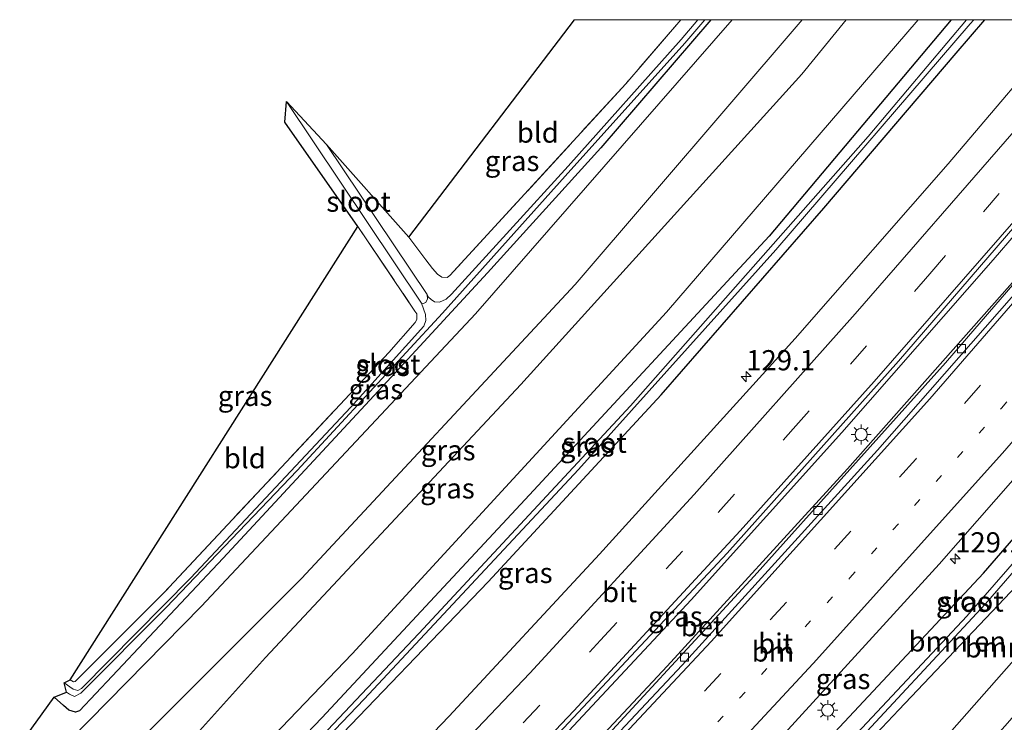
# Model space of a CAD drawing. Units: metres. Extents: x 140000 to 150001, y 406248 to 412500.
# Drawn here: x 145604 to 145726, y 412413 to 412500 of the extents above; entities that cross this region are included whole.
import ezdxf
from ezdxf.enums import TextEntityAlignment as Align

# ---------------------------------------------------------------- set-up
doc = ezdxf.new("R2010")
doc.units = ezdxf.units.M
for name, pattern in [('IE-TERREINAFSCHEIDING', [10, 8, -2]), ('VW-1-3_STREEP', [4, 1, -3]), ('VW-3-9_STREEP', [12, 3, -9])]:
    doc.linetypes.add(name, pattern=pattern)
doc.layers.get('0').update_dxf_attribs({"lineweight": 25})
for name, color, linetype, lineweight in [('B-ME-AM-KILOMETR-S-B1', 7, 'Continuous', 18), ('B-ME-BV-GELEIDECONSTRUCTIE-GELEIDERAIL-L-B1', 213, 'BV-GELEIDERAIL', 18), ('B-ME-GR-BOMENSTRUIKEN-GV-B6', 93, 'Continuous', 18), ('B-ME-GW-INSTEEKWATERGANG-L-B1', 10, 'Continuous', 25), ('B-ME-GW-KRUINLIJN-L-B1', 93, 'Continuous', 18), ('B-ME-GW-TEENLIJN-L-B1', 93, 'Continuous', 18), ('B-ME-IE-GRASLAND-GV-B6', 93, 'Continuous', 18), ('B-ME-IE-GRONDWERKLIJN-GROND_INGERICHT-GV-B6', 253, 'Continuous', 18), ('B-ME-IE-MEUBILAIR_WEGMEUBILAIR-LICHTMAST-S-B1', 8, 'Continuous', 18), ('B-ME-IE-TERREINAFSCHEIDING-RASTERHEKWERK-L-B1', 8, 'IE-TERREINAFSCHEIDING', 18), ('B-ME-KG-KADASTRAAL-OPNAMEDTMGRENS-L-B1', 10, 'Continuous', 25), ('B-ME-OG-WATER-GV-B6', 153, 'Continuous', 18), ('B-ME-VH-VERH_SOORT-BETON-OVERIG-GV-B6', 8, 'IE-TERREINAFSCHEIDING-NATUURLIJK-HOUTWAL', 18), ('B-ME-VH-VERH_SOORT-BITUMEN-GV-B6', 8, 'IE-TERREINAFSCHEIDING-NATUURLIJK-HOUTWAL', 18), ('B-ME-VV-KOLK-S-B1', 8, 'Continuous', 18), ('B-ME-VW-MARKERING-13STREEP-045-L-B1', 255, 'VW-1-3_STREEP', 18), ('B-ME-VW-MARKERING-39STREEP-015-L-B1', 255, 'VW-3-9_STREEP', 18), ('B-ME-VW-MARKERING-STREEP-015-L-B1', 7, 'Continuous', 18)]:
    doc.layers.add(name, color=color, linetype=linetype, lineweight=lineweight)
doc.styles.add('NLCS-ISO', font='NLCS-ISO.TTF')
doc.linetypes.add('BV-GELEIDERAIL', pattern='A,10,-3,[108,NLCS.SHX,S=1,R=0,X=0,Y=0],-3', length=16)
doc.linetypes.add('IE-TERREINAFSCHEIDING-NATUURLIJK-HOUTWAL', pattern='A,7,-1.5,[67,NLCS.SHX,S=0.75,R=45,X=0,Y=0],-1.5,7,-1.5,[70,NLCS.SHX,S=0.75,R=0,X=0,Y=0],-1.5', length=20)

# ---------------------------------------------------------------- blocks, each defined once
blk = doc.blocks.new('hecto')
for p, q in [((0, 0.625), (-0.625, 0)), ((0, -0.625), (0, 0.625)), ((-0.625, 0), (0.625, 0)), ((0.625, 0), (0, -0.625))]:
    blk.add_line(p, q)
blk = doc.blocks.new('kolk')
blk.add_lwpolyline([(-0.5, -0.5), (0.5, -0.5), (0.5, 0.5), (-0.5, 0.5)], close=True)
blk = doc.blocks.new('lantaarnpaal')
for p, q in [((0, 0.75), (0, 1.25)), ((-0.75, 0), (-1.25, 0)), ((-0.88, 0.88), (-0.53, 0.53)), ((0.53, 0.53), (0.88, 0.88)), ((0.75, 0), (1.25, 0)), ((-0.53, -0.53), (-0.88, -0.88)), ((0, -0.75), (0, -1.25)), ((0.53, -0.53), (0.88, -0.88))]:
    blk.add_line(p, q)
blk.add_circle((0, 0), 0.75)

msp = doc.modelspace()

# ---------------------------------------------------------------- linework, layer by layer
at = {"layer": 'B-ME-BV-GELEIDECONSTRUCTIE-GELEIDERAIL-L-B1'}
for points in [[(145616.604, 412354.811, 3.654), (145632.312, 412370.424, 3.634), (145649.039, 412387.58, 3.634), (145669.975, 412409.488, 3.634), (145687.476, 412428.221, 3.634), (145706.106, 412448.92, 3.634), (145724.843, 412470.272, 3.654), (145741.925, 412490.103, 3.654), (145750.138, 412500, 3.656)], [(145616.604, 412354.811, 3.654), (145632.312, 412370.424, 3.634), (145649.039, 412387.58, 3.634), (145669.975, 412409.488, 3.634), (145687.476, 412428.221, 3.634), (145706.106, 412448.92, 3.634), (145724.843, 412470.272, 3.654), (145741.925, 412490.103, 3.654), (145750.138, 412500, 3.656)], [(145619.451, 412352.108, 3.505), (145633.114, 412365.746, 3.548), (145650.72, 412383.656, 3.48), (145672.384, 412406.301, 3.472), (145695.278, 412431.152, 3.44), (145718.939, 412457.542, 3.38), (145738.938, 412480.707, 3.384), (145755.1053, 412500, 3.417)], [(145619.451, 412352.108, 3.505), (145633.114, 412365.746, 3.548), (145650.72, 412383.656, 3.48), (145672.384, 412406.301, 3.472), (145695.278, 412431.152, 3.44), (145718.939, 412457.542, 3.38), (145738.938, 412480.707, 3.384), (145755.1053, 412500, 3.417)]]:
    msp.add_polyline3d(points, dxfattribs=at)
at = {"layer": 'B-ME-GR-BOMENSTRUIKEN-GV-B6'}
for points in [[(145788.1404, 412500, 2.77), (145797.105, 412500, 5.648), (145728.629, 412422.162, 6.15), (145715.439, 412407.168, 6.247), (145676.999, 412364.974, 8.23), (145662.129, 412343.543, 7.221), (145658.104, 412347.146, 6.295), (145655.874, 412349.389, 4.815), (145653.29, 412352.261, 2.955), (145656.857, 412356.197, 2.77), (145680.605, 412380.09, 2.77), (145705.462, 412406.426, 2.77), (145713.164, 412414.585, 2.77), (145740.061, 412442.944, 2.77), (145766.936, 412473.563, 2.77), (145787.956, 412499.772, 2.77), (145788.1404, 412500, 2.77)], [(145788.1404, 412500, 2.77), (145797.105, 412500, 5.648), (145728.629, 412422.162, 6.15), (145715.439, 412407.168, 6.247), (145676.999, 412364.974, 8.23), (145662.129, 412343.543, 7.221), (145658.104, 412347.146, 6.295), (145655.874, 412349.389, 4.815), (145653.29, 412352.261, 2.955), (145656.857, 412356.197, 2.77), (145680.605, 412380.09, 2.77), (145705.462, 412406.426, 2.77), (145713.164, 412414.585, 2.77), (145740.061, 412442.944, 2.77), (145766.936, 412473.563, 2.77), (145787.956, 412499.772, 2.77), (145788.1404, 412500, 2.77)], [(145797.105, 412500, 5.648), (145803.318, 412500, 5.563), (145725.669, 412411.866, 6.3), (145664.277, 412341.862, 7.008), (145662.129, 412343.543, 7.221), (145676.999, 412364.974, 8.23), (145715.439, 412407.168, 6.247), (145728.629, 412422.162, 6.15), (145797.105, 412500, 5.648)], [(145797.105, 412500, 5.648), (145803.318, 412500, 5.563), (145725.669, 412411.866, 6.3), (145664.277, 412341.862, 7.008), (145662.129, 412343.543, 7.221), (145676.999, 412364.974, 8.23), (145715.439, 412407.168, 6.247), (145728.629, 412422.162, 6.15), (145797.105, 412500, 5.648)]]:
    msp.add_polyline3d(points, dxfattribs=at)
at = {"layer": 'B-ME-GW-INSTEEKWATERGANG-L-B1'}
for points in [[(145689.9261, 412500, 2.4684), (145676.304, 412484.134, 2.576), (145662.278, 412468.681, 2.484), (145651.437, 412456.928, 2.384), (145629.565, 412433.386, 2.5), (145615.832, 412418.763, 2.516), (145611.801, 412414.469, 2.66), (145611.28, 412414.307, 2.66), (145610.467, 412414.563, 2.656), (145609.798, 412415.144, 2.652), (145608.644, 412416.158, 2.644)], [(145689.9261, 412500, 2.4684), (145676.304, 412484.134, 2.576), (145662.278, 412468.681, 2.484), (145651.437, 412456.928, 2.384), (145629.565, 412433.386, 2.5), (145615.832, 412418.763, 2.516), (145611.801, 412414.469, 2.66), (145611.28, 412414.307, 2.66), (145610.467, 412414.563, 2.656), (145609.798, 412415.144, 2.652), (145608.644, 412416.158, 2.644)], [(145719.6475, 412500, 2.4721), (145697.113, 412473.217, 2.465), (145667.478, 412441.196, 2.545), (145641.793, 412413.603, 2.509), (145626.634, 412397.831, 2.465), (145625.814, 412396.775, 2.465), (145625.434, 412396.038, 2.465), (145625.383, 412395.338, 2.457), (145625.646, 412394.828, 2.453), (145626.098, 412394.513, 2.452), (145626.603, 412394.388, 2.451), (145627.223, 412394.493, 2.449), (145628.427, 412394.883, 2.449), (145641.367, 412408.581, 2.425), (145662.359, 412430.444, 2.373), (145683.777, 412453.562, 2.381), (145703.909, 412476.69, 2.385), (145720.263, 412495.864, 2.341), (145723.837, 412500, 2.341)], [(145719.6475, 412500, 2.4721), (145697.113, 412473.217, 2.465), (145667.478, 412441.196, 2.545), (145641.793, 412413.603, 2.509), (145626.634, 412397.831, 2.465), (145625.814, 412396.775, 2.465), (145625.434, 412396.038, 2.465), (145625.383, 412395.338, 2.457), (145625.646, 412394.828, 2.453), (145626.098, 412394.513, 2.452), (145626.603, 412394.388, 2.451), (145627.223, 412394.493, 2.449), (145628.427, 412394.883, 2.449), (145641.367, 412408.581, 2.425), (145662.359, 412430.444, 2.373), (145683.777, 412453.562, 2.381), (145703.909, 412476.69, 2.385), (145720.263, 412495.864, 2.341), (145723.837, 412500, 2.341)], [(145788.1404, 412500, 2.77), (145787.956, 412499.772, 2.77), (145766.936, 412473.563, 2.77), (145740.061, 412442.944, 2.77), (145713.164, 412414.585, 2.77), (145705.462, 412406.426, 2.77), (145680.605, 412380.09, 2.77), (145656.857, 412356.197, 2.77), (145656.358, 412355.948, 2.77), (145655.447, 412355.936, 2.77), (145654.902, 412356.209, 2.77), (145654.442, 412356.646, 2.77), (145654.16, 412356.987, 2.77), (145654.396, 412357.631, 2.77), (145670.041, 412374.01, 2.77), (145695.133, 412401.036, 2.77), (145723.656, 412431.518, 2.77), (145749.438, 412461.23, 2.77), (145774.249, 412491, 2.77), (145781.5624, 412500, 2.77)], [(145788.1404, 412500, 2.77), (145787.956, 412499.772, 2.77), (145766.936, 412473.563, 2.77), (145740.061, 412442.944, 2.77), (145713.164, 412414.585, 2.77), (145705.462, 412406.426, 2.77), (145680.605, 412380.09, 2.77), (145656.857, 412356.197, 2.77), (145656.358, 412355.948, 2.77), (145655.447, 412355.936, 2.77), (145654.902, 412356.209, 2.77), (145654.442, 412356.646, 2.77), (145654.16, 412356.987, 2.77), (145654.396, 412357.631, 2.77), (145670.041, 412374.01, 2.77), (145695.133, 412401.036, 2.77), (145723.656, 412431.518, 2.77), (145749.438, 412461.23, 2.77), (145774.249, 412491, 2.77), (145781.5624, 412500, 2.77)]]:
    msp.add_polyline3d(points, dxfattribs=at)
at = {"layer": 'B-ME-GW-KRUINLIJN-L-B1'}
for points in [[(145701.23, 412500, 5.012), (145673.11, 412467.248, 5.027), (145639.266, 412430.854, 5.007), (145608.148, 412399.756, 5.05)], [(145701.23, 412500, 5.012), (145673.11, 412467.248, 5.027), (145639.266, 412430.854, 5.007), (145608.148, 412399.756, 5.05)], [(145609.915, 412393.453, 5.243), (145634.817, 412421.058, 5.137), (145666.412, 412454.841, 5.1), (145701.164, 412493.275, 5.057), (145706.677, 412500, 5.046)], [(145609.915, 412393.453, 5.243), (145634.817, 412421.058, 5.137), (145666.412, 412454.841, 5.1), (145701.164, 412493.275, 5.057), (145706.677, 412500, 5.046)], [(145728.629, 412422.162, 6.15), (145715.439, 412407.168, 6.247), (145676.999, 412364.974, 8.23), (145662.129, 412343.543, 7.221)]]:
    msp.add_polyline3d(points, dxfattribs=at)
at = {"layer": 'B-ME-GW-TEENLIJN-L-B1'}
for points in [[(145692.539, 412500, 2.352), (145660.779, 412463.617, 2.42), (145626.899, 412427.414, 2.43), (145608.374, 412408.557, 2.57), (145606.817, 412409.228, 2.578)], [(145692.539, 412500, 2.352), (145660.779, 412463.617, 2.42), (145626.899, 412427.414, 2.43), (145608.374, 412408.557, 2.57), (145606.817, 412409.228, 2.578)], [(145613.812, 412384.005, 2.413), (145617.385, 412387.852, 2.393), (145620.417, 412392.147, 2.503), (145622.097, 412394.392, 2.363), (145628.044, 412403.313, 2.557), (145645.508, 412421.517, 2.457), (145684.404, 412463.794, 2.347), (145715.573, 412500, 2.394)], [(145613.812, 412384.005, 2.413), (145617.385, 412387.852, 2.393), (145620.417, 412392.147, 2.503), (145622.097, 412394.392, 2.363), (145628.044, 412403.313, 2.557), (145645.508, 412421.517, 2.457), (145684.404, 412463.794, 2.347), (145715.573, 412500, 2.394)]]:
    msp.add_polyline3d(points, dxfattribs=at)
at = {"layer": 'B-ME-IE-GRASLAND-GV-B6'}
for points in [[(145689.9261, 412500, 2.4684), (145692.539, 412500, 2.352), (145660.779, 412463.617, 2.42), (145626.899, 412427.414, 2.43), (145608.374, 412408.557, 2.57), (145606.817, 412409.228, 2.578), (145604.383, 412410.277, 2.59), (145608.644, 412416.158, 2.644), (145609.798, 412415.144, 2.652), (145610.467, 412414.563, 2.656), (145611.28, 412414.307, 2.66), (145611.801, 412414.469, 2.66), (145615.832, 412418.763, 2.516), (145629.565, 412433.386, 2.5), (145651.437, 412456.928, 2.384), (145662.278, 412468.681, 2.484), (145676.304, 412484.134, 2.576), (145689.9261, 412500, 2.4684)], [(145689.9261, 412500, 2.4684), (145692.539, 412500, 2.352), (145660.779, 412463.617, 2.42), (145626.899, 412427.414, 2.43), (145608.374, 412408.557, 2.57), (145606.817, 412409.228, 2.578), (145604.383, 412410.277, 2.59), (145608.644, 412416.158, 2.644), (145609.798, 412415.144, 2.652), (145610.467, 412414.563, 2.656), (145611.28, 412414.307, 2.66), (145611.801, 412414.469, 2.66), (145615.832, 412418.763, 2.516), (145629.565, 412433.386, 2.5), (145651.437, 412456.928, 2.384), (145662.278, 412468.681, 2.484), (145676.304, 412484.134, 2.576), (145689.9261, 412500, 2.4684)], [(145692.539, 412500, 2.352), (145701.23, 412500, 5.012), (145673.11, 412467.248, 5.027), (145639.266, 412430.854, 5.007), (145608.148, 412399.756, 5.05)], [(145701.23, 412500, 5.012), (145706.677, 412500, 5.046), (145701.164, 412493.275, 5.057), (145666.412, 412454.841, 5.1), (145634.817, 412421.058, 5.137), (145609.915, 412393.453, 5.243), (145608.148, 412399.756, 5.05), (145639.266, 412430.854, 5.007), (145673.11, 412467.248, 5.027), (145701.23, 412500, 5.012)], [(145692.539, 412500, 2.352), (145701.23, 412500, 5.012), (145673.11, 412467.248, 5.027), (145639.266, 412430.854, 5.007), (145608.148, 412399.756, 5.05)], [(145701.23, 412500, 5.012), (145706.677, 412500, 5.046), (145701.164, 412493.275, 5.057), (145666.412, 412454.841, 5.1), (145634.817, 412421.058, 5.137), (145609.915, 412393.453, 5.243), (145608.148, 412399.756, 5.05), (145639.266, 412430.854, 5.007), (145673.11, 412467.248, 5.027), (145701.23, 412500, 5.012)], [(145608.374, 412408.557, 2.57), (145626.899, 412427.414, 2.43), (145660.779, 412463.617, 2.42), (145692.539, 412500, 2.352)], [(145608.374, 412408.557, 2.57), (145626.899, 412427.414, 2.43), (145660.779, 412463.617, 2.42), (145692.539, 412500, 2.352)], [(145689.1701, 412500, 1.668), (145689.9261, 412500, 2.4684), (145676.304, 412484.134, 2.576), (145662.278, 412468.681, 2.484), (145651.437, 412456.928, 2.384), (145629.565, 412433.386, 2.5), (145615.832, 412418.763, 2.516), (145611.801, 412414.469, 2.66), (145611.28, 412414.307, 2.66), (145610.467, 412414.563, 2.656), (145609.798, 412415.144, 2.652), (145608.644, 412416.158, 2.644), (145610.165, 412416.79, 1.9), (145610.554, 412416.525, 1.9), (145611.149, 412416.258, 1.888), (145611.967, 412416.645, 1.888), (145622.524, 412427.262, 1.888), (145638.735, 412444.206, 1.888), (145656.704, 412463.698, 1.92), (145671.901, 412480.619, 1.82), (145686.688, 412497.082, 1.668), (145689.1701, 412500, 1.668)], [(145689.1701, 412500, 1.668), (145689.9261, 412500, 2.4684), (145676.304, 412484.134, 2.576), (145662.278, 412468.681, 2.484), (145651.437, 412456.928, 2.384), (145629.565, 412433.386, 2.5), (145615.832, 412418.763, 2.516), (145611.801, 412414.469, 2.66), (145611.28, 412414.307, 2.66), (145610.467, 412414.563, 2.656), (145609.798, 412415.144, 2.652), (145608.644, 412416.158, 2.644), (145610.165, 412416.79, 1.9), (145610.554, 412416.525, 1.9), (145611.149, 412416.258, 1.888), (145611.967, 412416.645, 1.888), (145622.524, 412427.262, 1.888), (145638.735, 412444.206, 1.888), (145656.704, 412463.698, 1.92), (145671.901, 412480.619, 1.82), (145686.688, 412497.082, 1.668), (145689.1701, 412500, 1.668)], [(145609.915, 412393.453, 5.243), (145634.817, 412421.058, 5.137), (145666.412, 412454.841, 5.1), (145701.164, 412493.275, 5.057), (145706.677, 412500, 5.046), (145715.573, 412500, 2.394), (145684.404, 412463.794, 2.347), (145645.508, 412421.517, 2.457), (145628.044, 412403.313, 2.557)], [(145609.915, 412393.453, 5.243), (145634.817, 412421.058, 5.137), (145666.412, 412454.841, 5.1), (145701.164, 412493.275, 5.057), (145706.677, 412500, 5.046), (145715.573, 412500, 2.394), (145684.404, 412463.794, 2.347), (145645.508, 412421.517, 2.457), (145628.044, 412403.313, 2.557)], [(145749.2508, 412500, 2.8725), (145754.8166, 412500, 2.672), (145749.591, 412493.617, 2.672), (145728.187, 412468.547, 2.708), (145706.843, 412444.422, 2.724), (145684.518, 412419.994, 2.724), (145659.851, 412393.645, 2.7), (145638.003, 412371.263, 2.68), (145619.227, 412352.322, 2.632), (145616.226, 412355.171, 2.89), (145631.868, 412370.882, 2.918), (145651.895, 412391.621, 2.878), (145670.506, 412411.108, 2.826), (145691.913, 412433.981, 2.85), (145713.142, 412457.76, 2.854), (145734.217, 412482.215, 2.854), (145749.2508, 412500, 2.8725)], [(145749.2508, 412500, 2.8725), (145754.8166, 412500, 2.672), (145749.591, 412493.617, 2.672), (145728.187, 412468.547, 2.708), (145706.843, 412444.422, 2.724), (145684.518, 412419.994, 2.724), (145659.851, 412393.645, 2.7), (145638.003, 412371.263, 2.68), (145619.227, 412352.322, 2.632), (145616.226, 412355.171, 2.89), (145631.868, 412370.882, 2.918), (145651.895, 412391.621, 2.878), (145670.506, 412411.108, 2.826), (145691.913, 412433.981, 2.85), (145713.142, 412457.76, 2.854), (145734.217, 412482.215, 2.854), (145749.2508, 412500, 2.8725)], [(145626.634, 412397.831, 2.465), (145641.793, 412413.603, 2.509), (145667.478, 412441.196, 2.545), (145697.113, 412473.217, 2.465), (145719.6475, 412500, 2.4721)], [(145715.573, 412500, 2.394), (145719.6475, 412500, 2.4721), (145697.113, 412473.217, 2.465), (145667.478, 412441.196, 2.545), (145641.793, 412413.603, 2.509), (145626.634, 412397.831, 2.465)], [(145626.634, 412397.831, 2.465), (145641.793, 412413.603, 2.509), (145667.478, 412441.196, 2.545), (145697.113, 412473.217, 2.465), (145719.6475, 412500, 2.4721)], [(145715.573, 412500, 2.394), (145719.6475, 412500, 2.4721), (145697.113, 412473.217, 2.465), (145667.478, 412441.196, 2.545), (145641.793, 412413.603, 2.509), (145626.634, 412397.831, 2.465)], [(145719.6475, 412500, 2.4721), (145721.5554, 412500, 1.489), (145709.377, 412485.536, 1.489), (145679.962, 412452.229, 1.489), (145653.793, 412424.028, 1.489), (145627.663, 412396.398, 1.489)], [(145719.6475, 412500, 2.4721), (145721.5554, 412500, 1.489), (145709.377, 412485.536, 1.489), (145679.962, 412452.229, 1.489), (145653.793, 412424.028, 1.489), (145627.663, 412396.398, 1.489)], [(145627.984, 412396.048, 1.489), (145647.027, 412415.931, 1.489), (145673.521, 412444.335, 1.489), (145697.965, 412471.533, 1.489), (145722.016, 412499.483, 1.489), (145722.4534, 412500, 1.489), (145723.837, 412500, 2.341), (145720.263, 412495.864, 2.341), (145703.909, 412476.69, 2.385), (145683.777, 412453.562, 2.381), (145662.359, 412430.444, 2.373), (145641.367, 412408.581, 2.425)], [(145627.984, 412396.048, 1.489), (145647.027, 412415.931, 1.489), (145673.521, 412444.335, 1.489), (145697.965, 412471.533, 1.489), (145722.016, 412499.483, 1.489), (145722.4534, 412500, 1.489), (145723.837, 412500, 2.341), (145720.263, 412495.864, 2.341), (145703.909, 412476.69, 2.385), (145683.777, 412453.562, 2.381), (145662.359, 412430.444, 2.373), (145641.367, 412408.581, 2.425)], [(145628.044, 412403.313, 2.557), (145645.508, 412421.517, 2.457), (145684.404, 412463.794, 2.347), (145715.573, 412500, 2.394)], [(145628.044, 412403.313, 2.557), (145645.508, 412421.517, 2.457), (145684.404, 412463.794, 2.347), (145715.573, 412500, 2.394)], [(145641.367, 412408.581, 2.425), (145662.359, 412430.444, 2.373), (145683.777, 412453.562, 2.381), (145703.909, 412476.69, 2.385), (145720.263, 412495.864, 2.341), (145723.837, 412500, 2.341), (145734.4139, 412500, 2.62), (145719.298, 412482.179, 2.635), (145700.336, 412460.544, 2.655), (145676.118, 412433.86, 2.623), (145657.518, 412413.808, 2.631), (145640.267, 412395.822, 2.631)], [(145641.367, 412408.581, 2.425), (145662.359, 412430.444, 2.373), (145683.777, 412453.562, 2.381), (145703.909, 412476.69, 2.385), (145720.263, 412495.864, 2.341), (145723.837, 412500, 2.341), (145734.4139, 412500, 2.62), (145719.298, 412482.179, 2.635), (145700.336, 412460.544, 2.655), (145676.118, 412433.86, 2.623), (145657.518, 412413.808, 2.631), (145640.267, 412395.822, 2.631)], [(145686.2131, 412500, 2.649), (145688.2859, 412500, 1.8071), (145686.248, 412497.568, 1.828), (145672.236, 412481.873, 1.924), (145657.818, 412466.017, 1.912), (145657.165, 412465.43, 1.912), (145656.347, 412465.042, 1.912), (145655.712, 412465.087, 1.876), (145655.309, 412465.363, 1.84), (145654.978, 412465.673, 1.752), (145654.803, 412465.975, 1.668), (145642.348, 412484.565, 1.668), (145652.528, 412473.093, 2.684), (145654.655, 412470.285, 2.692), (145655.483, 412469.208, 2.7), (145656.087, 412468.518, 2.692), (145656.632, 412468.129, 2.692), (145657.29, 412468.113, 2.692), (145657.6, 412468.327, 2.688), (145679.373, 412492.064, 2.676), (145686.2131, 412500, 2.649)], [(145686.2131, 412500, 2.649), (145688.2859, 412500, 1.8071), (145686.248, 412497.568, 1.828), (145672.236, 412481.873, 1.924), (145657.818, 412466.017, 1.912), (145657.165, 412465.43, 1.912), (145656.347, 412465.042, 1.912), (145655.712, 412465.087, 1.876), (145655.309, 412465.363, 1.84), (145654.978, 412465.673, 1.752), (145654.803, 412465.975, 1.668), (145642.348, 412484.565, 1.668), (145652.528, 412473.093, 2.684), (145654.655, 412470.285, 2.692), (145655.483, 412469.208, 2.7), (145656.087, 412468.518, 2.692), (145656.632, 412468.129, 2.692), (145657.29, 412468.113, 2.692), (145657.6, 412468.327, 2.688), (145679.373, 412492.064, 2.676), (145686.2131, 412500, 2.649)], [(145611.58, 412417, 1.96), (145610.999, 412417.14, 1.976), (145609.895, 412417.929, 1.988), (145610.613, 412418.307, 2.776), (145611.028, 412418.045, 2.776), (145611.251, 412418.121, 2.776), (145622.279, 412429.125, 2.572), (145650.066, 412458.831, 2.592), (145653.341, 412462.526, 2.608), (145653.519, 412462.893, 2.604), (145653.543, 412463.59, 2.608), (145653.297, 412463.948, 2.608), (145646.241, 412474.39, 2.684), (145637.196, 412487.322, 2.828), (145637.406, 412489.897, 1.668), (145654.11, 412464.933, 1.668), (145654.588, 412463.539, 1.832), (145654.659, 412462.788, 1.84), (145654.403, 412462.091, 1.848), (145645.329, 412452, 1.908), (145625.56, 412430.918, 1.944), (145612.042, 412417.232, 1.956), (145611.58, 412417, 1.96)], [(145748.934, 412457.525, 1.514), (145721.6, 412426.187, 1.514), (145696.25, 412399.158, 1.514), (145656.461, 412358.301, 1.514), (145656.295, 412357.833, 1.514), (145656.507, 412357.663, 1.514), (145656.876, 412357.576, 1.514), (145657.226, 412357.782, 1.514), (145688.03, 412389.124, 1.514), (145723.897, 412427.704, 1.514), (145759.02, 412468.102, 1.514)], [(145748.934, 412457.525, 1.514), (145721.6, 412426.187, 1.514), (145696.25, 412399.158, 1.514), (145656.461, 412358.301, 1.514), (145656.295, 412357.833, 1.514), (145656.507, 412357.663, 1.514), (145656.876, 412357.576, 1.514), (145657.226, 412357.782, 1.514), (145688.03, 412389.124, 1.514), (145723.897, 412427.704, 1.514), (145759.02, 412468.102, 1.514)], [(145740.061, 412442.944, 2.77), (145713.164, 412414.585, 2.77), (145705.462, 412406.426, 2.77), (145680.605, 412380.09, 2.77), (145656.857, 412356.197, 2.77), (145656.358, 412355.948, 2.77), (145655.447, 412355.936, 2.77), (145654.902, 412356.209, 2.77), (145654.442, 412356.646, 2.77), (145654.16, 412356.987, 2.77), (145654.396, 412357.631, 2.77), (145670.041, 412374.01, 2.77), (145695.133, 412401.036, 2.77), (145723.656, 412431.518, 2.77), (145749.438, 412461.23, 2.77)], [(145740.061, 412442.944, 2.77), (145713.164, 412414.585, 2.77), (145705.462, 412406.426, 2.77), (145680.605, 412380.09, 2.77), (145656.857, 412356.197, 2.77), (145656.358, 412355.948, 2.77), (145655.447, 412355.936, 2.77), (145654.902, 412356.209, 2.77), (145654.442, 412356.646, 2.77), (145654.16, 412356.987, 2.77), (145654.396, 412357.631, 2.77), (145670.041, 412374.01, 2.77), (145695.133, 412401.036, 2.77), (145723.656, 412431.518, 2.77), (145749.438, 412461.23, 2.77)], [(145749.438, 412461.23, 2.77), (145723.656, 412431.518, 2.77), (145695.133, 412401.036, 2.77)], [(145749.438, 412461.23, 2.77), (145723.656, 412431.518, 2.77), (145695.133, 412401.036, 2.77)], [(145692.095, 412404.095, 3.045), (145718.151, 412432.617, 3.029), (145741.985, 412459.746, 3.001)], [(145692.095, 412404.095, 3.045), (145718.151, 412432.617, 3.029), (145741.985, 412459.746, 3.001)]]:
    msp.add_polyline3d(points, dxfattribs=at)
at = {"layer": 'B-ME-IE-GRONDWERKLIJN-GROND_INGERICHT-GV-B6'}
for points in [[(145673.0227, 412500, 2.674), (145686.2131, 412500, 2.649), (145679.373, 412492.064, 2.676), (145657.6, 412468.327, 2.688), (145657.29, 412468.113, 2.692), (145656.632, 412468.129, 2.692), (145656.087, 412468.518, 2.692), (145655.483, 412469.208, 2.7), (145654.655, 412470.285, 2.692), (145652.528, 412473.093, 2.684), (145673.0227, 412500, 2.674)], [(145673.0227, 412500, 2.674), (145686.2131, 412500, 2.649), (145679.373, 412492.064, 2.676), (145657.6, 412468.327, 2.688), (145657.29, 412468.113, 2.692), (145656.632, 412468.129, 2.692), (145656.087, 412468.518, 2.692), (145655.483, 412469.208, 2.7), (145654.655, 412470.285, 2.692), (145652.528, 412473.093, 2.684), (145673.0227, 412500, 2.674)], [(145611.028, 412418.045, 2.776), (145610.613, 412418.307, 2.776), (145646.241, 412474.39, 2.684), (145653.297, 412463.948, 2.608), (145653.543, 412463.59, 2.608), (145653.519, 412462.893, 2.604), (145653.341, 412462.526, 2.608), (145650.066, 412458.831, 2.592), (145622.279, 412429.125, 2.572), (145611.251, 412418.121, 2.776), (145611.028, 412418.045, 2.776)]]:
    msp.add_polyline3d(points, dxfattribs=at)
at = {"layer": 'B-ME-IE-TERREINAFSCHEIDING-RASTERHEKWERK-L-B1'}
for points in [[(145686.2131, 412500, 2.649), (145679.373, 412492.064, 2.676), (145657.6, 412468.327, 2.688), (145657.29, 412468.113, 2.692), (145656.632, 412468.129, 2.692), (145656.087, 412468.518, 2.692), (145655.483, 412469.208, 2.7), (145654.655, 412470.285, 2.692), (145652.528, 412473.093, 2.684)], [(145686.2131, 412500, 2.649), (145679.373, 412492.064, 2.676), (145657.6, 412468.327, 2.688), (145657.29, 412468.113, 2.692), (145656.632, 412468.129, 2.692), (145656.087, 412468.518, 2.692), (145655.483, 412469.208, 2.7), (145654.655, 412470.285, 2.692), (145652.528, 412473.093, 2.684)], [(145646.241, 412474.39, 2.684), (145653.297, 412463.948, 2.608), (145653.543, 412463.59, 2.608), (145653.519, 412462.893, 2.604), (145653.341, 412462.526, 2.608), (145650.066, 412458.831, 2.592), (145622.279, 412429.125, 2.572), (145611.251, 412418.121, 2.776), (145611.028, 412418.045, 2.776), (145610.613, 412418.307, 2.776)]]:
    msp.add_polyline3d(points, dxfattribs=at)
at = {"layer": 'B-ME-KG-KADASTRAAL-OPNAMEDTMGRENS-L-B1'}
msp.add_polyline3d([(145604.383, 412410.277, 2.59), (145608.644, 412416.158, 2.644), (145610.165, 412416.79, 1.9), (145609.895, 412417.929, 1.988), (145610.6131, 412418.307, 2.776), (145646.241, 412474.39, 2.684), (145637.196, 412487.322, 2.828), (145637.406, 412489.897, 1.668), (145642.348, 412484.565, 1.668), (145652.528, 412473.093, 2.684), (145673.0227, 412500, 2.674)], dxfattribs=at)
msp.add_polyline3d([(145604.383, 412410.277, 2.59), (145608.644, 412416.158, 2.644), (145610.165, 412416.79, 1.9), (145609.895, 412417.929, 1.988), (145610.6131, 412418.307, 2.776), (145646.241, 412474.39, 2.684), (145637.196, 412487.322, 2.828), (145637.406, 412489.897, 1.668), (145642.348, 412484.565, 1.668), (145652.528, 412473.093, 2.684), (145673.0227, 412500, 2.674)], dxfattribs=at)
at = {"layer": 'B-ME-OG-WATER-GV-B6'}
for points in [[(145688.2859, 412500, 1.8071), (145689.1701, 412500, 1.668), (145686.688, 412497.082, 1.668), (145671.901, 412480.619, 1.82), (145656.704, 412463.698, 1.92), (145638.735, 412444.206, 1.888), (145622.524, 412427.262, 1.888), (145611.967, 412416.645, 1.888), (145611.149, 412416.258, 1.888), (145610.554, 412416.525, 1.9), (145610.165, 412416.79, 1.9), (145609.895, 412417.929, 1.988), (145610.999, 412417.14, 1.976), (145611.58, 412417, 1.96), (145612.042, 412417.232, 1.956), (145625.56, 412430.918, 1.944), (145645.329, 412452, 1.908), (145654.403, 412462.091, 1.848), (145654.659, 412462.788, 1.84), (145654.588, 412463.539, 1.832), (145654.11, 412464.933, 1.668), (145654.321, 412464.88, 1.668), (145654.64, 412465.018, 1.668), (145654.846, 412465.478, 1.668), (145654.803, 412465.975, 1.668), (145654.978, 412465.673, 1.752), (145655.309, 412465.363, 1.84), (145655.712, 412465.087, 1.876), (145656.347, 412465.042, 1.912), (145657.165, 412465.43, 1.912), (145657.818, 412466.017, 1.912), (145672.236, 412481.873, 1.924), (145686.248, 412497.568, 1.828), (145688.2859, 412500, 1.8071)], [(145688.2859, 412500, 1.8071), (145689.1701, 412500, 1.668), (145686.688, 412497.082, 1.668), (145671.901, 412480.619, 1.82), (145656.704, 412463.698, 1.92), (145638.735, 412444.206, 1.888), (145622.524, 412427.262, 1.888), (145611.967, 412416.645, 1.888), (145611.149, 412416.258, 1.888), (145610.554, 412416.525, 1.9), (145610.165, 412416.79, 1.9), (145609.895, 412417.929, 1.988), (145610.999, 412417.14, 1.976), (145611.58, 412417, 1.96), (145612.042, 412417.232, 1.956), (145625.56, 412430.918, 1.944), (145645.329, 412452, 1.908), (145654.403, 412462.091, 1.848), (145654.659, 412462.788, 1.84), (145654.588, 412463.539, 1.832), (145654.11, 412464.933, 1.668), (145654.321, 412464.88, 1.668), (145654.64, 412465.018, 1.668), (145654.846, 412465.478, 1.668), (145654.803, 412465.975, 1.668), (145654.978, 412465.673, 1.752), (145655.309, 412465.363, 1.84), (145655.712, 412465.087, 1.876), (145656.347, 412465.042, 1.912), (145657.165, 412465.43, 1.912), (145657.818, 412466.017, 1.912), (145672.236, 412481.873, 1.924), (145686.248, 412497.568, 1.828), (145688.2859, 412500, 1.8071)], [(145721.5554, 412500, 1.489), (145722.4534, 412500, 1.489), (145722.016, 412499.483, 1.489), (145697.965, 412471.533, 1.489), (145673.521, 412444.335, 1.489), (145647.027, 412415.931, 1.489), (145627.984, 412396.048, 1.489), (145627.77, 412396.011, 1.489), (145627.666, 412396.141, 1.489), (145627.663, 412396.398, 1.489), (145653.793, 412424.028, 1.489), (145679.962, 412452.229, 1.489), (145709.377, 412485.536, 1.489), (145721.5554, 412500, 1.489)], [(145721.5554, 412500, 1.489), (145722.4534, 412500, 1.489), (145722.016, 412499.483, 1.489), (145697.965, 412471.533, 1.489), (145673.521, 412444.335, 1.489), (145647.027, 412415.931, 1.489), (145627.984, 412396.048, 1.489), (145627.77, 412396.011, 1.489), (145627.666, 412396.141, 1.489), (145627.663, 412396.398, 1.489), (145653.793, 412424.028, 1.489), (145679.962, 412452.229, 1.489), (145709.377, 412485.536, 1.489), (145721.5554, 412500, 1.489)], [(145784.3782, 412500, 1.514), (145785.2962, 412500, 1.514), (145759.02, 412468.102, 1.514), (145723.897, 412427.704, 1.514), (145688.03, 412389.124, 1.514), (145657.226, 412357.782, 1.514), (145656.876, 412357.576, 1.514), (145656.507, 412357.663, 1.514), (145656.295, 412357.833, 1.514), (145656.461, 412358.301, 1.514), (145696.25, 412399.158, 1.514), (145721.6, 412426.187, 1.514), (145748.934, 412457.525, 1.514), (145770.301, 412483.273, 1.514), (145770.364, 412483.351, 1.514), (145769.794, 412483.806, 1.514), (145770.285, 412484.395, 1.514), (145770.892, 412483.898, 1.514), (145770.956, 412483.976, 1.514), (145784.3782, 412500, 1.514)], [(145784.3782, 412500, 1.514), (145785.2962, 412500, 1.514), (145759.02, 412468.102, 1.514), (145723.897, 412427.704, 1.514), (145688.03, 412389.124, 1.514), (145657.226, 412357.782, 1.514), (145656.876, 412357.576, 1.514), (145656.507, 412357.663, 1.514), (145656.295, 412357.833, 1.514), (145656.461, 412358.301, 1.514), (145696.25, 412399.158, 1.514), (145721.6, 412426.187, 1.514), (145748.934, 412457.525, 1.514), (145770.301, 412483.273, 1.514), (145770.364, 412483.351, 1.514), (145769.794, 412483.806, 1.514), (145770.285, 412484.395, 1.514), (145770.892, 412483.898, 1.514), (145770.956, 412483.976, 1.514), (145784.3782, 412500, 1.514)], [(145654.321, 412464.88, 1.668), (145654.11, 412464.933, 1.668), (145637.406, 412489.897, 1.668), (145642.348, 412484.565, 1.668), (145654.803, 412465.975, 1.668), (145654.846, 412465.478, 1.668), (145654.64, 412465.018, 1.668), (145654.321, 412464.88, 1.668)]]:
    msp.add_polyline3d(points, dxfattribs=at)
at = {"layer": 'B-ME-VH-VERH_SOORT-BETON-OVERIG-GV-B6'}
msp.add_polyline3d([(145754.8166, 412500, 2.672), (145756.2972, 412500, 2.7519), (145755.873, 412499.478, 2.752), (145732.136, 412471.37, 2.792), (145710.555, 412446.717, 2.792), (145686.364, 412420.126, 2.772), (145660.804, 412392.919, 2.796), (145638.542, 412370.105, 2.76), (145620.059, 412351.531, 2.708), (145619.227, 412352.322, 2.632), (145638.003, 412371.263, 2.68), (145659.851, 412393.645, 2.7), (145684.518, 412419.994, 2.724), (145706.843, 412444.422, 2.724), (145728.187, 412468.547, 2.708), (145749.591, 412493.617, 2.672), (145754.8166, 412500, 2.672)], dxfattribs=at)
msp.add_polyline3d([(145754.8166, 412500, 2.672), (145756.2972, 412500, 2.7519), (145755.873, 412499.478, 2.752), (145732.136, 412471.37, 2.792), (145710.555, 412446.717, 2.792), (145686.364, 412420.126, 2.772), (145660.804, 412392.919, 2.796), (145638.542, 412370.105, 2.76), (145620.059, 412351.531, 2.708), (145619.227, 412352.322, 2.632), (145638.003, 412371.263, 2.68), (145659.851, 412393.645, 2.7), (145684.518, 412419.994, 2.724), (145706.843, 412444.422, 2.724), (145728.187, 412468.547, 2.708), (145749.591, 412493.617, 2.672), (145754.8166, 412500, 2.672)], dxfattribs=at)
at = {"layer": 'B-ME-VH-VERH_SOORT-BITUMEN-GV-B6'}
for points in [[(145734.4139, 412500, 2.62), (145749.2508, 412500, 2.8725), (145734.217, 412482.215, 2.854), (145713.142, 412457.76, 2.854), (145691.913, 412433.981, 2.85), (145670.506, 412411.108, 2.826), (145651.895, 412391.621, 2.878), (145631.868, 412370.882, 2.918), (145616.226, 412355.171, 2.89), (145615.68, 412355.688, 2.85), (145613.153, 412358.088, 2.838), (145610.469, 412360.636, 2.743), (145607.888, 412363.087, 2.671), (145640.267, 412395.822, 2.631), (145657.518, 412413.808, 2.631), (145676.118, 412433.86, 2.623), (145700.336, 412460.544, 2.655), (145719.298, 412482.179, 2.635), (145734.4139, 412500, 2.62)], [(145734.4139, 412500, 2.62), (145749.2508, 412500, 2.8725), (145734.217, 412482.215, 2.854), (145713.142, 412457.76, 2.854), (145691.913, 412433.981, 2.85), (145670.506, 412411.108, 2.826), (145651.895, 412391.621, 2.878), (145631.868, 412370.882, 2.918), (145616.226, 412355.171, 2.89), (145615.68, 412355.688, 2.85), (145613.153, 412358.088, 2.838), (145610.469, 412360.636, 2.743), (145607.888, 412363.087, 2.671), (145640.267, 412395.822, 2.631), (145657.518, 412413.808, 2.631), (145676.118, 412433.86, 2.623), (145700.336, 412460.544, 2.655), (145719.298, 412482.179, 2.635), (145734.4139, 412500, 2.62)], [(145756.2972, 412500, 2.7519), (145775.9319, 412500, 3), (145761.821, 412482.995, 2.997), (145741.985, 412459.746, 3.001), (145718.151, 412432.617, 3.029), (145692.095, 412404.095, 3.045), (145670.569, 412381.363, 3.041), (145648.826, 412359.198, 3.033), (145630.996, 412341.148, 2.833), (145628.653, 412343.372, 2.873), (145625.921, 412345.966, 2.901), (145623.103, 412348.641, 2.845), (145620.479, 412351.133, 2.757), (145620.059, 412351.531, 2.708), (145638.542, 412370.105, 2.76), (145660.804, 412392.919, 2.796), (145686.364, 412420.126, 2.772), (145710.555, 412446.717, 2.792), (145732.136, 412471.37, 2.792), (145755.873, 412499.478, 2.752), (145756.2972, 412500, 2.7519)], [(145756.2972, 412500, 2.7519), (145775.9319, 412500, 3), (145761.821, 412482.995, 2.997), (145741.985, 412459.746, 3.001), (145718.151, 412432.617, 3.029), (145692.095, 412404.095, 3.045), (145670.569, 412381.363, 3.041), (145648.826, 412359.198, 3.033), (145630.996, 412341.148, 2.833), (145628.653, 412343.372, 2.873), (145625.921, 412345.966, 2.901), (145623.103, 412348.641, 2.845), (145620.479, 412351.133, 2.757), (145620.059, 412351.531, 2.708), (145638.542, 412370.105, 2.76), (145660.804, 412392.919, 2.796), (145686.364, 412420.126, 2.772), (145710.555, 412446.717, 2.792), (145732.136, 412471.37, 2.792), (145755.873, 412499.478, 2.752), (145756.2972, 412500, 2.7519)]]:
    msp.add_polyline3d(points, dxfattribs=at)
at = {"layer": 'B-ME-VW-MARKERING-13STREEP-045-L-B1'}
msp.add_polyline3d([(145625.921, 412345.966, 2.901), (145643.59, 412363.761, 3.013), (145666.058, 412386.804, 2.985), (145685.351, 412407.204, 2.981), (145707.126, 412430.915, 2.993), (145725.887, 412451.948, 2.981), (145746.962, 412476.288, 2.981), (145766.7367, 412500, 2.9772)], dxfattribs=at)
msp.add_polyline3d([(145625.921, 412345.966, 2.901), (145643.59, 412363.761, 3.013), (145666.058, 412386.804, 2.985), (145685.351, 412407.204, 2.981), (145707.126, 412430.915, 2.993), (145725.887, 412451.948, 2.981), (145746.962, 412476.288, 2.981), (145766.7367, 412500, 2.9772)], dxfattribs=at)
at = {"layer": 'B-ME-VW-MARKERING-39STREEP-015-L-B1'}
for points in [[(145613.153, 412358.088, 2.838), (145617.964, 412362.919, 2.906), (145633.124, 412378.114, 2.906), (145642.61, 412387.852, 2.85), (145649.568, 412395.032, 2.854), (145659.799, 412405.702, 2.854), (145666.681, 412412.99, 2.85), (145676.254, 412423.213, 2.846), (145690.83, 412439.036, 2.89), (145700.084, 412449.353, 2.874), (145707.18, 412457.371, 2.846), (145716.995, 412468.534, 2.838), (145723.654, 412476.208, 2.826), (145739.527, 412494.785, 2.874), (145743.8763, 412500, 2.874)], [(145613.153, 412358.088, 2.838), (145617.964, 412362.919, 2.906), (145633.124, 412378.114, 2.906), (145642.61, 412387.852, 2.85), (145649.568, 412395.032, 2.854), (145659.799, 412405.702, 2.854), (145666.681, 412412.99, 2.85), (145676.254, 412423.213, 2.846), (145690.83, 412439.036, 2.89), (145700.084, 412449.353, 2.874), (145707.18, 412457.371, 2.846), (145716.995, 412468.534, 2.838), (145723.654, 412476.208, 2.826), (145739.527, 412494.785, 2.874), (145743.8763, 412500, 2.874)], [(145761.8047, 412500, 2.8686), (145746.854, 412482.088, 2.857), (145731.181, 412463.791, 2.897), (145715.262, 412445.62, 2.897), (145699.289, 412427.931, 2.897), (145682.938, 412410.175, 2.881), (145666.358, 412392.624, 2.881), (145649.638, 412375.302, 2.889), (145623.103, 412348.641, 2.845)], [(145761.8047, 412500, 2.8686), (145746.854, 412482.088, 2.857), (145731.181, 412463.791, 2.897), (145715.262, 412445.62, 2.897), (145699.289, 412427.931, 2.897), (145682.938, 412410.175, 2.881), (145666.358, 412392.624, 2.881), (145649.638, 412375.302, 2.889), (145623.103, 412348.641, 2.845)]]:
    msp.add_polyline3d(points, dxfattribs=at)
at = {"layer": 'B-ME-VW-MARKERING-STREEP-015-L-B1'}
for points in [[(145610.469, 412360.636, 2.743), (145629.27, 412379.358, 2.811), (145650.413, 412401.148, 2.791), (145667.494, 412419.153, 2.823), (145687.832, 412441.238, 2.763), (145707.792, 412463.602, 2.763), (145727.445, 412486.188, 2.763), (145739.031, 412500, 2.763)], [(145610.469, 412360.636, 2.743), (145629.27, 412379.358, 2.811), (145650.413, 412401.148, 2.791), (145667.494, 412419.153, 2.823), (145687.832, 412441.238, 2.763), (145707.792, 412463.602, 2.763), (145727.445, 412486.188, 2.763), (145739.031, 412500, 2.763)], [(145748.5339, 412500, 2.8153), (145745.5, 412496.332, 2.814), (145727.984, 412475.668, 2.83), (145710.122, 412455.236, 2.83), (145693.532, 412436.746, 2.83), (145672.942, 412414.491, 2.83), (145653.944, 412394.434, 2.834), (145636.383, 412376.464, 2.838), (145615.68, 412355.688, 2.85)], [(145748.5339, 412500, 2.8153), (145745.5, 412496.332, 2.814), (145727.984, 412475.668, 2.83), (145710.122, 412455.236, 2.83), (145693.532, 412436.746, 2.83), (145672.942, 412414.491, 2.83), (145653.944, 412394.434, 2.834), (145636.383, 412376.464, 2.838), (145615.68, 412355.688, 2.85)], [(145620.479, 412351.133, 2.757), (145639.747, 412370.311, 2.832), (145665.528, 412396.925, 2.824), (145689.965, 412423.042, 2.792), (145717.007, 412453.088, 2.788), (145741.039, 412480.754, 2.788), (145757.0808, 412500, 2.788)], [(145620.479, 412351.133, 2.757), (145639.747, 412370.311, 2.832), (145665.528, 412396.925, 2.824), (145689.965, 412423.042, 2.792), (145717.007, 412453.088, 2.788), (145741.039, 412480.754, 2.788), (145757.0808, 412500, 2.788)], [(145771.605, 412500, 2.963), (145749.524, 412473.502, 2.937), (145725.988, 412446.342, 3.017), (145702.567, 412420.338, 2.981), (145677.508, 412393.355, 2.973), (145650.228, 412365.094, 2.949), (145628.653, 412343.372, 2.873)], [(145771.605, 412500, 2.963), (145749.524, 412473.502, 2.937), (145725.988, 412446.342, 3.017), (145702.567, 412420.338, 2.981), (145677.508, 412393.355, 2.973), (145650.228, 412365.094, 2.949), (145628.653, 412343.372, 2.873)]]:
    msp.add_polyline3d(points, dxfattribs=at)

# ---------------------------------------------------------------- block references
at = {"layer": 'B-ME-AM-KILOMETR-S-B1', "rotation": 90}
for p in [(145694.284, 412455.831, 2.513), (145720.136, 412433.294, 2.81)]:
    msp.add_blockref('hecto', p, dxfattribs=at)
at = {"layer": 'B-ME-IE-MEUBILAIR_WEGMEUBILAIR-LICHTMAST-S-B1', "rotation": 90}
for p in [(145708.516, 412448.673, 2.93), (145704.371, 412414.565, 2.9)]:
    msp.add_blockref('lantaarnpaal', p, dxfattribs=at)
at = {"layer": 'B-ME-VV-KOLK-S-B1', "rotation": 90}
for p in [(145720.928, 412459.291, 2.513), (145703.168, 412439.256, 2.543), (145686.638, 412421.12, 2.517)]:
    msp.add_blockref('kolk', p, dxfattribs=at)

# ---------------------------------------------------------------- texts
at = {"layer": 'B-ME-AM-KILOMETR-S-B1', "ltscale": 0.2, "style": 'NLCS-ISO'}
for p in [(145694.284, 412455.831, 2.513), (145720.136, 412433.294, 2.81)]:
    msp.add_text('129.1', height=2.5, dxfattribs=at).set_placement(p, align=Align.BOTTOM_LEFT)
at = {"layer": 'B-ME-GR-BOMENSTRUIKEN-GV-B6', "ltscale": 0.2, "style": 'NLCS-ISO'}
for p in [(145724.8837, 412423.0669), (145724.8837, 412423.0669), (145731.8483, 412422.3256), (145731.8483, 412422.3256)]:
    msp.add_text('bmn en strkn', height=2.5, dxfattribs=at).set_placement(p, align=Align.MIDDLE_CENTER)
at = {"layer": 'B-ME-IE-GRASLAND-GV-B6', "ltscale": 0.2, "style": 'NLCS-ISO'}
for p in [(145665.317, 412482.521), (145665.317, 412482.521), (145649.2851, 412457.1535), (145649.2851, 412457.1535), (145648.461, 412454.2785), (145648.461, 412454.2785), (145632.277, 412453.4485), (145657.4125, 412446.7265), (145657.4125, 412446.7265), (145674.61, 412447.194), (145674.61, 412447.194), (145657.313, 412442.0025), (145657.313, 412442.0025), (145666.9475, 412431.5435), (145666.9475, 412431.5435), (145721.1502, 412427.968), (145721.1502, 412427.968), (145685.5213, 412426.161), (145685.5213, 412426.161), (145706.2792, 412418.4195), (145706.2792, 412418.4195)]:
    msp.add_text('gras', height=2.5, dxfattribs=at).set_placement(p, align=Align.MIDDLE_CENTER)
at = {"layer": 'B-ME-IE-GRONDWERKLIJN-GROND_INGERICHT-GV-B6', "ltscale": 0.2, "style": 'NLCS-ISO'}
for p in [(145668.5002, 412486.0286), (145668.5002, 412486.0286), (145632.2382, 412445.7409)]:
    msp.add_text('bld', height=2.5, dxfattribs=at).set_placement(p, align=Align.MIDDLE_CENTER)
at = {"layer": 'B-ME-OG-WATER-GV-B6', "ltscale": 0.2, "style": 'NLCS-ISO'}
for p in [(145646.3166, 412477.486), (145650.01, 412457.3466), (145650.01, 412457.3466), (145675.5183, 412447.6519), (145675.5183, 412447.6519), (145722.1613, 412428.0086), (145722.1613, 412428.0086)]:
    msp.add_text('sloot', height=2.5, dxfattribs=at).set_placement(p, align=Align.MIDDLE_CENTER)
at = {"layer": 'B-ME-VH-VERH_SOORT-BETON-OVERIG-GV-B6', "ltscale": 0.2, "style": 'NLCS-ISO'}
msp.add_text('bet', height=2.5, dxfattribs=at).set_placement((145688.8242, 412424.9552), align=Align.MIDDLE_CENTER)
msp.add_text('bet', height=2.5, dxfattribs=at).set_placement((145688.8242, 412424.9552), align=Align.MIDDLE_CENTER)
at = {"layer": 'B-ME-VH-VERH_SOORT-BITUMEN-GV-B6', "ltscale": 0.2, "style": 'NLCS-ISO'}
for p in [(145678.6144, 412429.1747), (145678.6144, 412429.1747), (145697.9274, 412422.8004), (145697.9274, 412422.8004)]:
    msp.add_text('bit', height=2.5, dxfattribs=at).set_placement(p, align=Align.MIDDLE_CENTER)
at = {"layer": 'B-ME-VW-MARKERING-13STREEP-045-L-B1', "ltscale": 0.2, "style": 'NLCS-ISO'}
msp.add_text('bm', height=2.5, dxfattribs=at).set_placement((145697.6046, 412421.8195), align=Align.MIDDLE_CENTER)
msp.add_text('bm', height=2.5, dxfattribs=at).set_placement((145697.6046, 412421.8195), align=Align.MIDDLE_CENTER)

doc.saveas('drawing.dxf')
